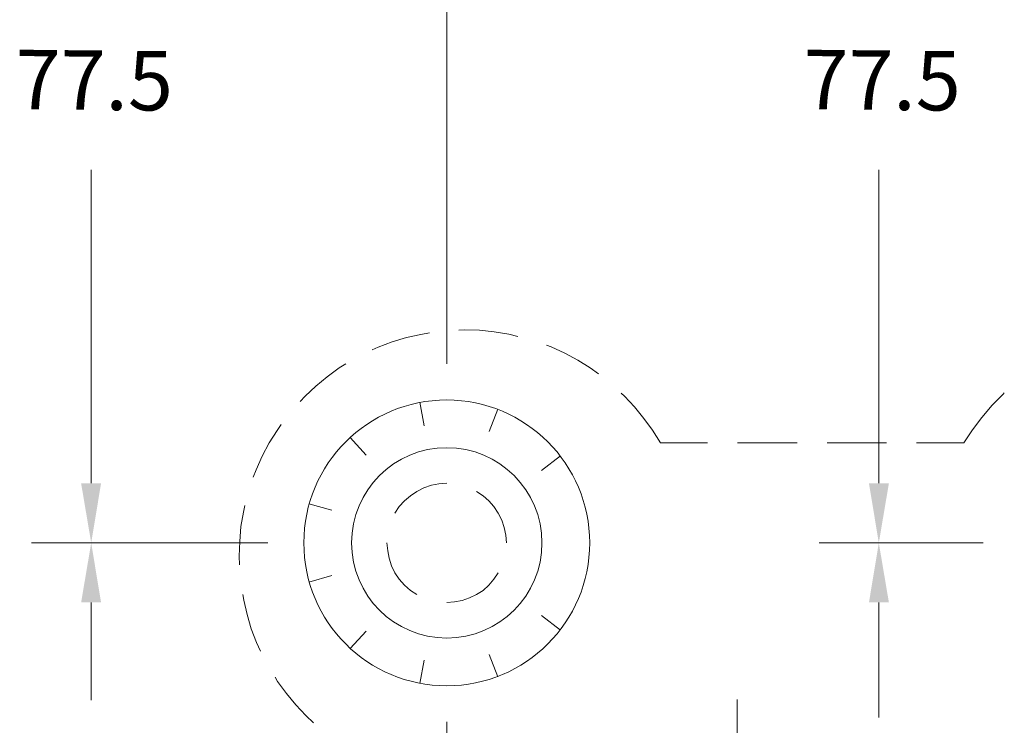
# Model space of a CAD drawing. Units: millimetres. Extents: x -1 to 1166, y -1 to 829.
# Drawn here: x 128 to 210, y 95 to 154 of the extents above; entities that cross this region are included whole.
import ezdxf

# ---------------------------------------------------------------- set-up
doc = ezdxf.new("R2010")
doc.units = ezdxf.units.MM
doc.layers.add('Cotes', color=5, linetype='Continuous')
doc.styles.add('style0', font='TIMES.TTF', dxfattribs={"height": 0.255895})

msp = doc.modelspace()

# ---------------------------------------------------------------- hatches: boundary and pattern name
at = {"layer": 'Cotes', "linetype": 'Continuous', "lineweight": 15}
for points in [[(132.702, 115.389), (133.548, 110.394), (134.374, 115.389)], [(198.735, 115.389), (199.561, 110.394), (200.407, 115.389)], [(132.702, 105.399), (133.548, 110.394), (134.374, 105.399)], [(198.735, 105.399), (199.561, 110.394), (200.407, 105.399)]]:
    msp.add_hatch(color=256, dxfattribs=at).paths.add_polyline_path(points)

# ---------------------------------------------------------------- linework, layer by layer
at = {"linetype": 'Continuous', "lineweight": 15}
for points in [[(161.888, 128.003), (161.168, 127.876), (159.962, 127.601), (158.776, 127.241), (157.612, 126.797), (157.104, 126.585)], [(169.316, 127.707), (168.555, 127.897), (167.327, 128.088), (166.099, 128.215), (164.851, 128.257), (164.364, 128.236)], [(176.068, 124.553), (175.369, 125.061), (174.332, 125.717), (173.232, 126.289), (172.11, 126.818), (171.708, 126.966)], [(154.903, 125.4), (154.332, 125.061), (153.337, 124.321), (152.364, 123.538), (151.475, 122.691), (151.051, 122.246)], [(210.079, 122.966), (209.974, 122.86), (209.063, 121.929), (208.196, 120.913), (207.413, 119.876), (206.693, 118.775)], [(181.253, 118.775), (180.597, 119.834), (179.878, 120.828), (179.094, 121.802), (178.248, 122.691), (177.973, 122.945)], [(149.464, 120.32), (149.125, 119.813), (148.469, 118.775), (147.877, 117.675), (147.369, 116.532), (147.136, 115.918)], [(181.253, 118.775), (185.211, 118.775)], [(187.73, 118.775), (192.724, 118.775)], [(195.222, 118.775), (200.217, 118.775)], [(202.714, 118.775), (206.693, 118.775)], [(163.348, 115.389), (162.692, 115.347), (162.057, 115.22), (161.422, 115.008), (160.851, 114.712), (160.3, 114.352), (159.814, 113.929), (159.369, 113.442), (159.009, 112.892)], [(168.343, 110.394), (168.301, 111.05), (168.174, 111.685), (167.962, 112.299), (167.666, 112.892), (167.306, 113.442), (166.883, 113.929), (166.396, 114.352), (165.845, 114.712)], [(146.416, 113.527), (146.311, 112.976), (146.099, 111.77), (145.993, 110.521), (145.951, 109.294), (145.972, 108.553)], [(158.332, 110.394), (158.396, 109.738), (158.523, 109.103), (158.713, 108.468), (159.009, 107.897), (159.369, 107.347), (159.814, 106.86), (160.3, 106.415), (160.851, 106.056)], [(168.343, 110.394), (168.343, 110.394)], [(163.348, 105.399), (164.004, 105.442), (164.639, 105.569), (165.253, 105.78), (165.845, 106.056), (166.396, 106.415), (166.883, 106.86), (167.306, 107.347), (167.666, 107.897)], [(146.247, 106.077), (146.332, 105.59), (146.607, 104.384), (146.967, 103.198), (147.411, 102.055), (147.75, 101.315)], [(148.956, 99.135), (149.168, 98.775), (149.909, 97.78), (150.692, 96.828), (151.538, 95.918), (152.173, 95.325)]]:
    msp.add_lwpolyline(points, dxfattribs=at)
at = {"linetype": 'Continuous', "lineweight": 20}
for points in [[(161.464, 120.215), (161.083, 122.183)], [(166.904, 119.728), (167.623, 121.612)], [(156.597, 117.76), (155.242, 119.241)], [(171.285, 116.469), (172.872, 117.696)], [(153.718, 113.125), (151.792, 113.675)], [(153.718, 107.664), (151.792, 107.114)], [(171.285, 104.32), (172.872, 103.093)], [(156.597, 103.008), (155.242, 101.548)], [(166.904, 101.04), (167.623, 99.177)], [(161.464, 100.574), (161.083, 98.606)]]:
    msp.add_lwpolyline(points, dxfattribs=at)
for radius in [11.979, 7.979]:
    msp.add_circle((163.348, 110.394), radius, dxfattribs=at)
at = {"layer": 'Cotes', "linetype": 'Continuous', "lineweight": 15}
for points in [[(163.348, 125.4), (163.348, 203.645)], [(163.348, 125.4), (163.348, 203.645)], [(133.548, 115.389), (133.548, 141.654)], [(199.561, 115.389), (199.561, 141.654)], [(148.342, 110.394), (128.532, 110.394)], [(148.342, 110.394), (128.532, 110.394)], [(208.302, 110.394), (194.566, 110.394)], [(208.302, 110.394), (194.566, 110.394)], [(133.548, 105.399), (133.548, 97.209)], [(199.561, 105.399), (199.561, 95.77)], [(187.687, 83.939), (187.687, 97.272)], [(163.348, 95.389), (163.348, 87.261)]]:
    msp.add_lwpolyline(points, dxfattribs=at)

# ---------------------------------------------------------------- texts
at = {"layer": 'Cotes', "linetype": 'Continuous', "lineweight": 15, "char_height": 4.9837, "attachment_point": 7, "rotation": 359.44604, "style": 'style0'}
for insert in [(127.178, 146.755), (193.211, 146.755)]:
    msp.add_mtext('\\T1;77.5', dxfattribs=dict(at, insert=insert))

doc.saveas('drawing.dxf')
